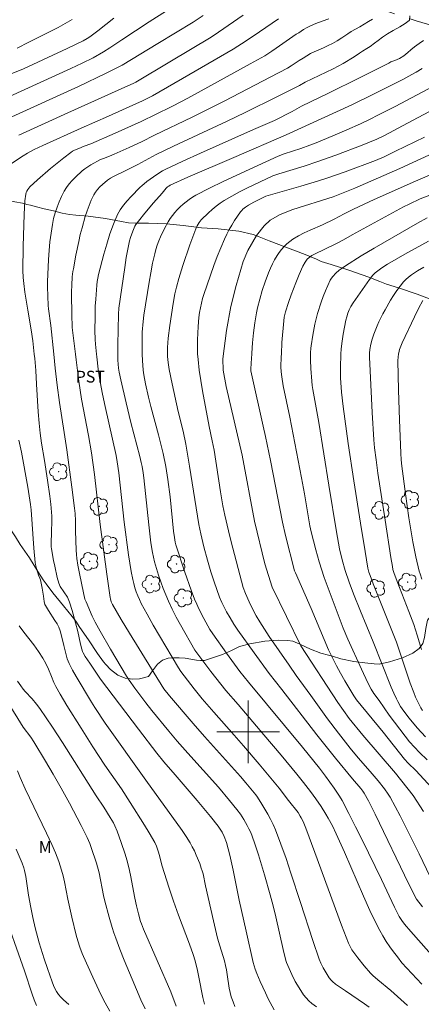
# Model space of a CAD drawing. Units: metres. Extents: x 284078 to 284594, y 1669354 to 1669922.
# Drawn here: x 284271 to 284322, y 1669465 to 1669591 of the extents above; entities that cross this region are included whole.
import ezdxf

# ---------------------------------------------------------------- set-up
doc = ezdxf.new("R2010")
doc.units = ezdxf.units.M
doc.header["$MEASUREMENT"] = 0
doc.linetypes.add('Intermitente', pattern=[48, 15, -2, 2, -2, 2, -2, 2, -2, 2, -2, 15])
for name, color, linetype, lineweight, true_color in [('Arvores_Isoladas', 7, 'Continuous', 18, 0x00ff33), ('Curvas_Intermediarias', 7, 'Continuous', 9, 0x783c14), ('Curvas_Mestras', 7, 'Continuous', 20, 0x783c14), ('Topon_Cultura', 7, 'Continuous', 9, 0x00ff33), ('Topon_Vegetacao', 7, 'Continuous', 9, 0x00ff33), ('Vegetacao', 7, 'Orla8', 9, 0x00ff33)]:
    doc.layers.add(name, color=color, linetype=linetype, lineweight=lineweight, true_color=true_color)
doc.layers.add('Malha_Coordenadas', color=7, linetype='Continuous', lineweight=15)
doc.layers.add('Rio_Intermitente', color=5, linetype='Intermitente', lineweight=9)
doc.styles.add('Arial', font='arial.ttf', dxfattribs={"height": 1.5})
doc.styles.get("Standard").update_dxf_attribs({"font": 'arial.ttf'})
doc.linetypes.add('Orla8', pattern='A,6,-0.5,["V",Standard,S=1,R=0,X=-0.5,Y=-1],-0.5,6,-0.5,["V",Standard,S=1,R=0,X=-0.5,Y=-1],-0.5', length=14)

# ---------------------------------------------------------------- blocks, each defined once
blk = doc.blocks.new('Arvore')
at = {"layer": 'Arvores_Isoladas'}
blk.add_lwpolyline([(-0.72, 0.49, 0.872324), (-0.72, -0.55, 0.862983), (0.28, -0.83, 0.900105), (0.89, 0.03, 0.863155), (0.26, 0.86, 0.882486)], format="xyb", close=True, dxfattribs=at)
blk.add_circle((0, 0), 0.0286, dxfattribs=at)

msp = doc.modelspace()

# ---------------------------------------------------------------- linework, layer by layer
at = {"layer": 'Curvas_Intermediarias', "flags": 128}
for points, elevation in [([(284291.78, 1669593.75), (284287.33, 1669590.87), (284283.84, 1669588.59), (284282.28, 1669587.55), (284281.49, 1669587.06), (284280.14, 1669586.3), (284278.75, 1669585.59), (284277.29, 1669584.9), (284269.46, 1669581.35)], 179), ([(284299.35, 1669591.73), (284296.22, 1669589.55), (284295.27, 1669588.91), (284289.96, 1669585.78), (284285.61, 1669583.18), (284285.27, 1669583.01), (284284.2, 1669582.52), (284276.9, 1669579.25), (284270.62, 1669576.39)], 181), ([(284262.39, 1669581.35), (284271.22, 1669584.88), (284276.84, 1669587.46), (284278.89, 1669588.44), (284279.4, 1669588.74), (284279.73, 1669588.96), (284280.76, 1669589.75), (284282.82, 1669591.38)], 178), ([(284269.07, 1669572.32), (284271.18, 1669573.74), (284271.73, 1669574.09), (284272.6, 1669574.56), (284273.71, 1669575.08), (284278.64, 1669577.29), (284282.13, 1669578.81), (284283.93, 1669579.62), (284286.48, 1669580.78), (284287.74, 1669581.42), (284292.4, 1669584.1), (284298.07, 1669587.39), (284298.68, 1669587.77), (284299.62, 1669588.37), (284301.47, 1669589.62), (284303.88, 1669591.27)], 182), ([(284270.42, 1669587.5), (284271.94, 1669588.3), (284275.66, 1669590.18), (284276.58, 1669590.66), (284277.49, 1669591.17)], 177), ([(284303.32, 1669464.42), (284302.57, 1669465.85), (284302.21, 1669466.58), (284301.54, 1669468.05), (284301.09, 1669469.07), (284300.89, 1669469.63), (284300.65, 1669470.5), (284299.73, 1669474.48), (284298.86, 1669478.47), (284298.08, 1669482.32), (284297.66, 1669484.23), (284297.46, 1669485.04), (284297.22, 1669485.85), (284296.93, 1669486.62), (284296.67, 1669487.16), (284296.52, 1669487.42), (284296.18, 1669487.92), (284295.17, 1669489.19), (284293.47, 1669491.21), (284290.65, 1669494.52), (284289.21, 1669496.17), (284288.31, 1669497.27), (284285.98, 1669500.33), (284281.11, 1669506.77), (284280.31, 1669507.9), (284279.72, 1669508.78), (284279.15, 1669509.67), (284278.87, 1669510.13), (284278.79, 1669510.3), (284278.7, 1669510.57), (284278.55, 1669511.22), (284278.18, 1669512.87), (284277.91, 1669513.97), (284277.46, 1669515.55), (284277.12, 1669516.59), (284276.87, 1669517.23), (284275.94, 1669518.63), (284275.83, 1669518.83), (284275.75, 1669519.04), (284275.56, 1669519.76), (284275.23, 1669521.22), (284275.08, 1669521.96), (284274.83, 1669523.44), (284274.8, 1669523.7), (284274.78, 1669524.22), (284274.81, 1669525.52), (284274.86, 1669527.08), (284274.86, 1669527.6), (284274.83, 1669528.12), (284274.73, 1669529.15), (284274.6, 1669530.18), (284274.3, 1669532.23), (284273.93, 1669534.73), (284273.56, 1669536.96), (284273.38, 1669538.24), (284273.23, 1669539.51), (284273.11, 1669540.96), (284272.92, 1669544.5), (284272.81, 1669546.26), (284272.67, 1669547.79), (284272.61, 1669548.36), (284272.42, 1669550.06), (284272.23, 1669551.46), (284271.79, 1669553.98), (284271.43, 1669556.29), (284271.27, 1669557.4), (284271.18, 1669558.18), (284271.16, 1669559.07), (284271.21, 1669562.18), (284271.32, 1669566.25), (284271.36, 1669567.12), (284271.43, 1669567.98), (284271.54, 1669568.82), (284271.59, 1669569.03), (284271.67, 1669569.23), (284271.78, 1669569.42), (284272.06, 1669569.77), (284273.02, 1669570.66), (284274.69, 1669572.11), (284276.42, 1669573.5), (284277.29, 1669574.16), (284277.53, 1669574.32), (284277.78, 1669574.46), (284278.31, 1669574.69), (284279.02, 1669574.97), (284279.86, 1669575.26), (284282.99, 1669576.64), (284286.31, 1669578.12), (284290.13, 1669580.01), (284291.53, 1669580.73), (284292.73, 1669581.37), (284300.27, 1669585.5), (284302.13, 1669586.56), (284303.01, 1669587.12), (284303.59, 1669587.5), (284306.13, 1669589.32), (284306.5, 1669589.5), (284307.09, 1669589.89), (284307.54, 1669590.15), (284307.99, 1669590.39), (284308.65, 1669590.69), (284309.49, 1669590.98), (284310.33, 1669591.26)], 183), ([(284315.92, 1669591.23), (284315.39, 1669590.93), (284314.84, 1669590.61), (284314.29, 1669590.27), (284313.74, 1669589.94), (284313.2, 1669589.64), (284312.74, 1669589.35), (284312, 1669588.84), (284311.39, 1669588.46), (284310.81, 1669588.13), (284310.25, 1669587.86), (284309.65, 1669587.58), (284309.03, 1669587.32), (284308.46, 1669587.05), (284308, 1669586.82), (284307.51, 1669586.55), (284307.05, 1669586.26), (284306.54, 1669585.94), (284306.51, 1669585.96), (284306.13, 1669585.68), (284305.5, 1669585.24), (284305.05, 1669584.98), (284302.8, 1669583.79), (284297.01, 1669580.78), (284295.24, 1669579.88), (284292.84, 1669578.7), (284288.01, 1669576.37), (284286.34, 1669575.53), (284284.75, 1669574.8), (284282.86, 1669573.96), (284282.23, 1669573.69), (284281.46, 1669573.41), (284281.09, 1669573.25), (284279.87, 1669572.59), (284279.47, 1669572.35), (284279.1, 1669572.09), (284278.74, 1669571.8), (284277.89, 1669571.02), (284277.48, 1669570.59), (284277.1, 1669570.15), (284276.75, 1669569.69), (284276.45, 1669569.2), (284276.11, 1669568.54), (284275.8, 1669567.86), (284275.53, 1669567.15), (284275.29, 1669566.43), (284275.1, 1669565.71), (284274.94, 1669564.97), (284274.76, 1669563.86), (284274.62, 1669562.74), (284274.53, 1669561.61), (284274.46, 1669560.48), (284274.33, 1669557.6), (284274.33, 1669556.99), (284274.35, 1669555.78), (284274.39, 1669554.56), (284274.42, 1669554.17), (284274.74, 1669552.02), (284275.12, 1669548.36), (284275.31, 1669546.58), (284275.56, 1669544.38), (284275.84, 1669542.18), (284276.45, 1669538.31), (284276.77, 1669536.12), (284277.43, 1669531.34), (284277.78, 1669528.62), (284277.84, 1669527.97), (284277.9, 1669527), (284277.91, 1669525.72), (284277.97, 1669523.27), (284278.01, 1669522.72), (284278.07, 1669522.18), (284278.2, 1669521.33), (284278.36, 1669520.49), (284278.71, 1669518.81), (284279.11, 1669517.01), (284279.24, 1669516.66), (284280.02, 1669514.83), (284280.4, 1669514.06), (284281.05, 1669512.89), (284282.37, 1669510.58), (284283.04, 1669509.43), (284284.43, 1669507.15), (284284.77, 1669506.62), (284285.51, 1669505.58), (284286.9, 1669503.72), (284287.67, 1669502.72), (284289.83, 1669500.11), (284290.93, 1669498.82), (284292.26, 1669497.29), (284296.19, 1669492.91), (284297.61, 1669491.24), (284298.57, 1669490.05), (284299, 1669489.46), (284299.43, 1669488.78), (284299.89, 1669488.01), (284300.1, 1669487.61), (284300.29, 1669487.21), (284300.46, 1669486.8), (284300.9, 1669485.54), (284301.32, 1669484.27), (284302.1, 1669481.71), (284302.83, 1669479.13), (284303.19, 1669477.74), (284303.54, 1669476.35), (284304.5, 1669472.14), (284304.84, 1669470.75), (284304.91, 1669470.5), (284305.58, 1669468.93), (284306, 1669468.06), (284306.51, 1669467.22), (284307.09, 1669466.36), (284307.41, 1669465.96), (284307.76, 1669465.58), (284308.14, 1669465.25), (284308.76, 1669464.8)], 184), ([(284322.45, 1669588.51), (284321.88, 1669588.1), (284321.31, 1669587.69), (284320.83, 1669587.31), (284320.42, 1669586.95), (284319.92, 1669586.55), (284319.39, 1669586.2), (284318.76, 1669585.94), (284318.26, 1669585.76), (284318.01, 1669585.58), (284314.25, 1669583.71), (284310.29, 1669581.74), (284306.82, 1669580.09), (284305.63, 1669579.41), (284303.37, 1669578.28), (284300.7, 1669577.09), (284293.89, 1669574.07), (284291.63, 1669573.05), (284289.39, 1669572), (284289.02, 1669571.81), (284288.3, 1669571.36), (284287.04, 1669570.46), (284286.37, 1669569.92), (284286.17, 1669569.73), (284284.98, 1669568.49), (284284.49, 1669567.96), (284284.04, 1669567.42), (284283.63, 1669566.84), (284283.29, 1669566.23), (284282.77, 1669565.01), (284282.31, 1669563.74), (284281.91, 1669562.45), (284281.54, 1669561.15), (284280.84, 1669558.53), (284280.74, 1669558.09), (284280.67, 1669557.65), (284280.62, 1669557.2), (284280.48, 1669555.4), (284280.43, 1669554.5), (284280.4, 1669553.15), (284280.39, 1669551.39), (284280.43, 1669550.21), (284280.47, 1669549.63), (284280.58, 1669548.37), (284280.61, 1669548.02), (284280.8, 1669546.42), (284281.06, 1669544.83), (284281.37, 1669543.25), (284281.7, 1669541.67), (284283.1, 1669535.37), (284283.25, 1669534.57), (284283.43, 1669533.18), (284284.14, 1669526.84), (284284.68, 1669522.65), (284284.84, 1669521.6), (284285.01, 1669520.55), (284285.22, 1669519.51), (284285.35, 1669518.99), (284285.5, 1669518.46), (284285.67, 1669517.94), (284285.86, 1669517.43), (284286.07, 1669516.93), (284286.31, 1669516.44), (284287.05, 1669515.05), (284287.83, 1669513.67), (284291.07, 1669508.21), (284291.39, 1669507.72), (284293.08, 1669505.53), (284294.13, 1669504.24), (284295.6, 1669502.54), (284298.22, 1669499.58), (284299.41, 1669498.21), (284301.4, 1669495.89), (284302.7, 1669494.32), (284303.95, 1669492.79), (284305.18, 1669491.24), (284306.38, 1669489.67), (284306.67, 1669489.23), (284306.8, 1669489), (284307.05, 1669488.53), (284307.4, 1669487.68), (284308.52, 1669484.58), (284311.96, 1669475.25), (284312.84, 1669472.94), (284313.04, 1669472.52), (284313.28, 1669472.11), (284314.04, 1669471.07), (284314.84, 1669470.06), (284315.68, 1669469.1), (284315.97, 1669468.8), (284316.6, 1669468.27), (284318.27, 1669466.91), (284320.41, 1669464.98)], 186), ([(284322.28, 1669584.9), (284321.52, 1669584.45), (284320.95, 1669584.13), (284319.78, 1669583.51), (284316.12, 1669581.67), (284313.27, 1669580.27), (284311.32, 1669579.36), (284304.86, 1669576.42), (284298.15, 1669573.53), (284292.28, 1669570.99), (284290.02, 1669569.98), (284289.84, 1669569.87), (284289.67, 1669569.75), (284289.52, 1669569.6), (284288.97, 1669568.98), (284287.87, 1669567.71), (284286.79, 1669566.42), (284285.94, 1669565.37), (284285.64, 1669564.95), (284285.5, 1669564.73), (284285.39, 1669564.51), (284285.23, 1669564.11), (284284.94, 1669563.28), (284284.81, 1669562.85), (284284.62, 1669562), (284284.39, 1669560.73), (284284.19, 1669559.46), (284283.45, 1669554.22), (284283.4, 1669553.47), (284283.32, 1669549.56), (284283.32, 1669548.37), (284283.32, 1669547.6), (284283.34, 1669547.09), (284283.4, 1669546.57), (284283.48, 1669546.06), (284283.69, 1669545.08), (284284.37, 1669542.13), (284284.99, 1669539.61), (284286.13, 1669535.25), (284286.32, 1669534.48), (284286.42, 1669533.96), (284286.55, 1669533.18), (284286.63, 1669532.53), (284287.27, 1669526.49), (284287.56, 1669524.2), (284287.75, 1669522.97), (284287.88, 1669522.36), (284288.03, 1669521.76), (284288.27, 1669520.91), (284288.53, 1669520.05), (284288.81, 1669519.21), (284289.11, 1669518.37), (284289.44, 1669517.54), (284289.79, 1669516.72), (284290.27, 1669515.7), (284290.8, 1669514.7), (284291.34, 1669513.71), (284293.19, 1669510.48), (284293.56, 1669509.95), (284295.23, 1669507.75), (284297.15, 1669505.28), (284298.7, 1669503.5), (284302.02, 1669499.61), (284304.22, 1669497.01), (284306.22, 1669494.61), (284307.1, 1669493.51), (284307.96, 1669492.38), (284308.66, 1669491.43), (284309.33, 1669490.45), (284309.96, 1669489.45), (284310.25, 1669488.97), (284310.78, 1669487.97), (284311.27, 1669486.96), (284312.34, 1669484.59), (284314.75, 1669478.99), (284315.59, 1669477.14), (284316.46, 1669475.31), (284316.84, 1669474.59), (284317.25, 1669473.88), (284317.68, 1669473.19), (284318.13, 1669472.5), (284318.61, 1669471.84), (284319.1, 1669471.19), (284319.68, 1669470.46), (284320.3, 1669469.76), (284322.22, 1669467.7)], 187), ([(284323.73, 1669582.65), (284318.82, 1669580.06), (284316.69, 1669578.97), (284315.54, 1669578.4), (284314.38, 1669577.85), (284312.62, 1669577.07), (284310.85, 1669576.3), (284308.69, 1669575.4), (284307.91, 1669575.11), (284306.73, 1669574.68), (284304.59, 1669573.99), (284303.85, 1669573.7), (284298.54, 1669571.27), (284296.78, 1669570.44), (284295.04, 1669569.58), (284293.32, 1669568.69), (284292.88, 1669568.44), (284292.46, 1669568.17), (284292.05, 1669567.86), (284291.66, 1669567.54), (284291.28, 1669567.2), (284290.93, 1669566.84), (284290.61, 1669566.49), (284290.3, 1669566.11), (284290.02, 1669565.71), (284289.75, 1669565.3), (284289.28, 1669564.45), (284288.79, 1669563.39), (284288.57, 1669562.85), (284288.37, 1669562.3), (284288.19, 1669561.74), (284288.04, 1669561.18), (284287.77, 1669559.98), (284287.53, 1669558.77), (284287.31, 1669557.55), (284286.63, 1669553.35), (284286.55, 1669552.55), (284286.44, 1669551.15), (284286.41, 1669550.01), (284286.42, 1669548.77), (284286.43, 1669548.37), (284286.46, 1669547.53), (284286.56, 1669546.3), (284286.64, 1669545.72), (284286.85, 1669544.57), (284287.24, 1669542.86), (284287.54, 1669541.65), (284288.51, 1669538.04), (284288.82, 1669536.84), (284289.11, 1669535.63), (284289.44, 1669533.99), (284289.71, 1669532.33), (284290.03, 1669530.07), (284290.44, 1669525.7), (284290.55, 1669524.87), (284290.64, 1669524.3), (284290.74, 1669523.93), (284291.88, 1669520.44), (284292.7, 1669518.13), (284293.14, 1669516.99), (284293.41, 1669516.36), (284293.7, 1669515.74), (284294.33, 1669514.52), (284295.09, 1669513.11), (284295.46, 1669512.54), (284297.22, 1669510.09), (284298.95, 1669507.75), (284300.04, 1669506.38), (284306.94, 1669498.04), (284309.13, 1669495.37), (284309.92, 1669494.35), (284311.03, 1669492.82), (284311.71, 1669491.76), (284312.02, 1669491.22), (284312.9, 1669489.55), (284313.76, 1669487.87), (284314.6, 1669486.18), (284317.08, 1669481.09), (284318.72, 1669477.57), (284319.06, 1669476.88), (284319.35, 1669476.36), (284319.67, 1669475.87), (284320.03, 1669475.4), (284320.83, 1669474.46), (284324.13, 1669470.73)], 188), ([(284322.33, 1669477.63), (284321.53, 1669478.58), (284320.59, 1669480.49), (284316.28, 1669489.45), (284315.4, 1669491.18), (284314.86, 1669492.16), (284314.69, 1669492.41), (284314.41, 1669492.76), (284313.34, 1669494), (284311.19, 1669496.63), (284308.79, 1669499.61), (284304.29, 1669505.42), (284302.71, 1669507.48), (284300.77, 1669510.11), (284298.69, 1669513.03), (284298.18, 1669513.81), (284297.69, 1669514.59), (284297.24, 1669515.36), (284296.95, 1669515.89), (284296.62, 1669516.56), (284296.32, 1669517.25), (284295.63, 1669519.19), (284295.21, 1669520.49), (284294.78, 1669521.98), (284294.34, 1669523.67), (284293.94, 1669525.36), (284293.67, 1669526.57), (284292.51, 1669534.03), (284292.03, 1669536.83), (284291.67, 1669538.51), (284291.06, 1669541.02), (284290.26, 1669544.57), (284289.89, 1669546.38), (284289.74, 1669547.29), (284289.67, 1669548.06), (284289.66, 1669548.37), (284289.66, 1669548.45), (284289.68, 1669549.22), (284289.77, 1669550.41), (284289.96, 1669552.01), (284290.38, 1669554.83), (284290.62, 1669556.09), (284290.82, 1669556.92), (284291.13, 1669558.05), (284291.64, 1669559.72), (284292.53, 1669562.34), (284293.03, 1669563.71), (284293.3, 1669564.38), (284293.49, 1669564.8), (284293.72, 1669565.21), (284293.85, 1669565.39), (284294, 1669565.56), (284294.92, 1669566.44), (284295.4, 1669566.87), (284295.89, 1669567.28), (284296.41, 1669567.66), (284296.93, 1669568.01), (284297.91, 1669568.58), (284298.91, 1669569.12), (284299.92, 1669569.63), (284303.15, 1669571.17), (284303.91, 1669571.42), (284307.16, 1669572.4), (284308.94, 1669573.01), (284311.22, 1669573.82), (284314.61, 1669575.09), (284315.54, 1669575.47), (284316.46, 1669575.87), (284317.45, 1669576.36), (284320.41, 1669577.92), (284325.93, 1669580.87)], 189), ([(284322.46, 1669489.81), (284321.13, 1669491.85), (284318.86, 1669494.74), (284314.66, 1669499.59), (284312.94, 1669501.71), (284311.5, 1669503.76), (284306.73, 1669511.02), (284303.07, 1669518.52), (284302.14, 1669521.5), (284300.82, 1669526.98), (284299.23, 1669535.41), (284297.18, 1669544.23), (284296.82, 1669546.29), (284296.74, 1669547.77), (284297.22, 1669551.38), (284297.78, 1669554.44), (284298.45, 1669557.16), (284299.36, 1669560.21), (284299.96, 1669561.62), (284301.05, 1669563.53), (284302.03, 1669564.8), (284302.82, 1669565.5), (284304.11, 1669566.22), (284305.71, 1669566.88), (284310.87, 1669568.5), (284313.64, 1669569.58), (284319.4, 1669572.11), (284328.05, 1669576.08)], 191), ([(284324.99, 1669572.04), (284321.42, 1669570.49), (284316.14, 1669568.14), (284313.47, 1669566.91), (284312.31, 1669566.32), (284311.03, 1669565.63), (284309.51, 1669564.92), (284307.95, 1669564.24), (284307.18, 1669563.88), (284306.43, 1669563.49), (284305.71, 1669563.06), (284305.32, 1669562.78), (284304.95, 1669562.46), (284304.6, 1669562.12), (284304.28, 1669561.75), (284303.98, 1669561.36), (284303.7, 1669560.97), (284303.39, 1669560.44), (284303.11, 1669559.9), (284302.85, 1669559.34), (284302.62, 1669558.77), (284302.18, 1669557.61), (284301.8, 1669556.52), (284301.48, 1669555.4), (284301.21, 1669554.27), (284301.08, 1669553.64), (284300.87, 1669552.36), (284300.7, 1669551.08), (284300.56, 1669549.79), (284300.46, 1669548.5), (284300.45, 1669548.38), (284300.38, 1669547.21), (284300.34, 1669546.44), (284300.35, 1669546.21), (284300.41, 1669545.85), (284301.93, 1669539.15), (284302.23, 1669537.81), (284302.84, 1669534.76), (284304.39, 1669526.83), (284304.78, 1669525.14), (284305.95, 1669520.61), (284306.04, 1669520.36), (284308.08, 1669515.8), (284310.27, 1669510.5), (284311.3, 1669508.44), (284311.81, 1669507.5), (284312.37, 1669506.52), (284313.54, 1669504.61), (284313.89, 1669504.11), (284317.3, 1669499.97), (284320.03, 1669496.53), (284320.5, 1669495.99), (284321.46, 1669495.04), (284324.04, 1669492.28)], 192), ([(284323.45, 1669568.81), (284322.04, 1669568.22), (284320.6, 1669567.55), (284319.89, 1669567.2), (284316.6, 1669565.41), (284313.32, 1669563.61), (284312.22, 1669562.97), (284311.3, 1669562.51), (284308.41, 1669561.12), (284308.16, 1669560.98), (284307.79, 1669560.74), (284307.56, 1669560.52), (284307.45, 1669560.4), (284307.28, 1669560.13), (284307.02, 1669559.61), (284306.55, 1669558.55), (284306.1, 1669557.48), (284305.51, 1669555.96), (284305.16, 1669554.97), (284304.77, 1669553.76), (284304.62, 1669553.07), (284304.56, 1669552.6), (284304.33, 1669549.85), (284304.25, 1669548.39), (284304.23, 1669548.01), (284304.2, 1669546.75), (284304.23, 1669546.09), (284304.3, 1669545.43), (284304.49, 1669544.29), (284305.32, 1669540.28), (284306.82, 1669532.53), (284307.21, 1669530.46), (284307.89, 1669526.36), (284308.05, 1669525.62), (284308.65, 1669523.29), (284309.09, 1669521.75), (284309.75, 1669519.77), (284310.62, 1669517.36), (284312.18, 1669513.28), (284312.78, 1669511.88), (284314.49, 1669508.01), (284315.31, 1669506.27), (284315.76, 1669505.45), (284316.1, 1669504.93), (284316.75, 1669504), (284318.06, 1669502.16), (284319.4, 1669500.34), (284320.09, 1669499.44), (284320.67, 1669498.72), (284321.29, 1669498.03), (284321.94, 1669497.37), (284322.93, 1669496.41)], 193), ([(284322.93, 1669565.82), (284321.66, 1669565.13), (284316.15, 1669561.94), (284314.48, 1669560.94), (284312.44, 1669559.65), (284311.9, 1669559.29), (284311.65, 1669559.09), (284311.22, 1669558.71), (284310.82, 1669558.29), (284310.65, 1669558.06), (284310.51, 1669557.82), (284310.19, 1669557.13), (284309.88, 1669556.44), (284309.6, 1669555.72), (284309.34, 1669555), (284308.88, 1669553.55), (284308.7, 1669552.87), (284308.55, 1669552.18), (284308.29, 1669550.8), (284308.07, 1669549.41), (284308.03, 1669549.11), (284307.98, 1669548.51), (284307.98, 1669548.39), (284307.97, 1669547.6), (284308.02, 1669546.52), (284308.13, 1669544.9), (284308.18, 1669544.36), (284308.26, 1669543.83), (284309.03, 1669539.61), (284310.31, 1669531.6), (284311.29, 1669525.61), (284311.69, 1669523.43), (284312.02, 1669522.02), (284312.42, 1669520.64), (284312.93, 1669519.16), (284313.48, 1669517.69), (284314.36, 1669515.44), (284315.99, 1669511.54), (284318.32, 1669505.74), (284318.64, 1669504.98), (284318.99, 1669504.23), (284319.15, 1669503.9), (284319.51, 1669503.26), (284319.92, 1669502.65), (284320.63, 1669501.74), (284321.65, 1669500.54), (284322.7, 1669499.37)], 194), ([(284322.19, 1669510.53), (284321.64, 1669512.38), (284321.2, 1669513.73), (284320.56, 1669515.42), (284319.07, 1669519.27), (284318.65, 1669520.42), (284318.54, 1669520.8), (284318.46, 1669521.19), (284318.26, 1669522.33), (284317.55, 1669527.11), (284316.62, 1669533.11), (284316.37, 1669534.82), (284316.18, 1669536.35), (284316.09, 1669537.37), (284315.88, 1669540.9), (284315.62, 1669546.2), (284315.54, 1669547.96), (284315.53, 1669548.4), (284315.53, 1669548.46), (284315.58, 1669548.96), (284315.7, 1669549.62), (284315.86, 1669550.27), (284316.07, 1669550.9), (284316.5, 1669551.97), (284316.73, 1669552.5), (284317.24, 1669553.53), (284317.52, 1669554.03), (284318.24, 1669555.27), (284318.62, 1669555.88), (284319.02, 1669556.48), (284319.44, 1669557.05), (284319.89, 1669557.6), (284320.2, 1669557.92), (284320.54, 1669558.22), (284320.91, 1669558.5), (284321.68, 1669559.01), (284322.48, 1669559.5)], 196), ([(284322.35, 1669555.2), (284321.82, 1669554.18), (284321.31, 1669553.14), (284319.72, 1669549.79), (284319.55, 1669549.37), (284319.39, 1669548.94), (284319.28, 1669548.53), (284319.26, 1669548.4), (284319.19, 1669547.95), (284319.18, 1669547.56), (284319.26, 1669543.75), (284319.38, 1669539.93), (284319.54, 1669535.69), (284319.6, 1669534.84), (284319.68, 1669534), (284320.15, 1669530.49), (284320.59, 1669527.4), (284321.08, 1669524.31), (284321.19, 1669523.68), (284321.45, 1669522.43), (284321.91, 1669520.57), (284322.01, 1669520.24), (284322.23, 1669519.57)], 197), ([(284298.31, 1669464.86), (284298.06, 1669465.46), (284297.84, 1669466.07), (284297.68, 1669466.63), (284297.57, 1669467.2), (284297.32, 1669468.96), (284297.22, 1669469.55), (284297.1, 1669470.12), (284296.95, 1669470.68), (284296.36, 1669472.62), (284296.08, 1669473.59), (284295.55, 1669475.82), (284294.55, 1669480.29), (284294.22, 1669481.83), (284294.12, 1669482.21), (284294, 1669482.58), (284293.8, 1669483.14), (284293.35, 1669484.24), (284293.11, 1669484.78), (284292.85, 1669485.31), (284292.56, 1669485.82), (284292.06, 1669486.62), (284291.54, 1669487.4), (284286.91, 1669493.82), (284281.71, 1669501.13), (284280.38, 1669503.14), (284279.96, 1669503.8), (284277.98, 1669507.09), (284277.51, 1669507.92), (284277.07, 1669508.76), (284276.94, 1669509.05), (284276.84, 1669509.35), (284276.41, 1669511.04), (284276.06, 1669512.47), (284275.92, 1669512.94), (284275.75, 1669513.39), (284275.53, 1669513.83), (284275.27, 1669514.27), (284274.43, 1669515.54), (284274.04, 1669516.16), (284273.97, 1669516.29), (284273.88, 1669516.69), (284273.79, 1669517.37), (284273.61, 1669518.42), (284273.4, 1669519.46), (284273.33, 1669519.7), (284273.18, 1669520.06), (284272.9, 1669520.93), (284272.76, 1669521.44), (284272.72, 1669521.7), (284272.55, 1669523.5), (284272.23, 1669528.44), (284272.15, 1669529.09), (284271.79, 1669531.33), (284270.99, 1669535.8), (284270.63, 1669537.35)], 182), ([(284270.7, 1669513.58), (284271.3, 1669512.75), (284272.55, 1669511.13), (284273.15, 1669510.29), (284273.72, 1669509.42), (284274.11, 1669508.74), (284274.46, 1669508.04), (284274.82, 1669507.08), (284275.14, 1669506.31), (284275.37, 1669505.81), (284275.92, 1669504.84), (284276.77, 1669503.4), (284278.6, 1669500.47), (284280.12, 1669498.1), (284281.66, 1669495.76), (284283.77, 1669492.7), (284284.9, 1669490.96), (284286.74, 1669488.06), (284287.33, 1669487.08), (284288.04, 1669485.86), (284288.25, 1669485.37), (284288.52, 1669484.62), (284288.61, 1669484.32), (284289, 1669482.8), (284289.84, 1669480.12), (284290.43, 1669478.35), (284291.07, 1669476.54), (284292.49, 1669472.85), (284292.96, 1669471.52), (284293.2, 1669470.71), (284293.51, 1669469.48), (284293.7, 1669468.61), (284294.2, 1669465.99), (284294.39, 1669465.13)], 181), ([(284269.28, 1669503.74), (284271.21, 1669500.62), (284272.17, 1669499.31), (284272.55, 1669498.74), (284274.07, 1669496.27), (284275.05, 1669494.6), (284276.07, 1669492.81), (284277.11, 1669490.9), (284278.63, 1669488), (284279.02, 1669487.25), (284279.38, 1669486.48), (284279.71, 1669485.7), (284280.09, 1669484.71), (284280.43, 1669483.7), (284280.59, 1669483.19), (284280.91, 1669481.96), (284281.5, 1669479.05), (284281.66, 1669478.33), (284282.19, 1669476.3), (284282.59, 1669474.96), (284282.8, 1669474.3), (284283.04, 1669473.59), (284283.57, 1669472.19), (284284.12, 1669470.8), (284285.13, 1669468.34), (284286.28, 1669465.7), (284286.81, 1669464.56)], 179), ([(284282.31, 1669464.26), (284281.71, 1669465.32), (284281.15, 1669466.4), (284280.62, 1669467.51), (284280.11, 1669468.62), (284278.92, 1669471.25), (284278.76, 1669471.64), (284278.47, 1669472.44), (284278.21, 1669473.25), (284278, 1669474), (284277.43, 1669476.3), (284276.91, 1669478.58), (284276.47, 1669480.82), (284276.31, 1669481.56), (284276.12, 1669482.29), (284275.94, 1669482.85), (284275.75, 1669483.41), (284275.32, 1669484.52), (284274.85, 1669485.6), (284274.19, 1669487.04), (284271.47, 1669492.72), (284270.81, 1669494.15), (284270.46, 1669495.02)], 178), ([(284277.03, 1669465.11), (284276.68, 1669465.41), (284276.34, 1669465.72), (284276.03, 1669466.05), (284275.74, 1669466.4), (284275.48, 1669466.76), (284275.25, 1669467.15), (284275.06, 1669467.56), (284274.89, 1669467.99), (284274.29, 1669469.71), (284273.89, 1669470.94), (284273.25, 1669473.02), (284272.75, 1669474.94), (284272.44, 1669476.23), (284272.17, 1669477.53), (284271.89, 1669479.11), (284271.52, 1669481.49), (284271.37, 1669482.27), (284271.29, 1669482.59), (284271.06, 1669483.2), (284270.31, 1669484.98)], 177), ([(284272.9, 1669464.99), (284272.62, 1669465.71), (284272.35, 1669466.45), (284271.36, 1669469.43), (284268.52, 1669477.52)], 176)]:
    msp.add_lwpolyline(points, dxfattribs=dict(at, elevation=elevation))
at = {"layer": 'Curvas_Mestras', "flags": 128}
for points, elevation in [([(284268.8, 1669578.32), (284278.26, 1669582.6), (284281.84, 1669584.31), (284283.35, 1669585.07), (284283.85, 1669585.33), (284288.44, 1669588.1), (284292.94, 1669590.86), (284294.22, 1669591.7)], 180), ([(284315.47, 1669464.77), (284314.88, 1669465.2), (284312.45, 1669466.84), (284311.2, 1669467.72), (284310.79, 1669468.05), (284310.61, 1669468.24), (284310.39, 1669468.53), (284309.98, 1669469.14), (284309.62, 1669469.78), (284309.32, 1669470.38), (284309.1, 1669470.93), (284308.29, 1669473.28), (284306.68, 1669478.15), (284305.47, 1669481.91), (284304.85, 1669483.78), (284304.2, 1669485.64), (284303.51, 1669487.48), (284303.21, 1669488.16), (284302.88, 1669488.82), (284302.52, 1669489.47), (284301.75, 1669490.75), (284301.18, 1669491.66), (284300.99, 1669491.93), (284300.57, 1669492.45), (284299.7, 1669493.49), (284299.02, 1669494.28), (284294.42, 1669499.4), (284292.94, 1669501.08), (284289.91, 1669504.63), (284289.21, 1669505.53), (284284.82, 1669512.64), (284283.76, 1669514.39), (284282.63, 1669516.32), (284282.48, 1669516.66), (284282.37, 1669517.02), (284282.34, 1669517.2), (284281.9, 1669520.2), (284281.07, 1669526.55), (284280.32, 1669532.93), (284279.95, 1669535.72), (284279.56, 1669537.96), (284278.67, 1669542.61), (284278.32, 1669544.91), (284277.96, 1669547.64), (284277.88, 1669548.36), (284277.48, 1669551.75), (284277.45, 1669552.11), (284277.42, 1669553.13), (284277.39, 1669556.31), (284277.41, 1669557.17), (284277.48, 1669558.23), (284277.56, 1669558.93), (284277.62, 1669559.28), (284277.95, 1669561.04), (284278.31, 1669562.79), (284278.51, 1669563.66), (284278.74, 1669564.52), (284279.15, 1669565.96), (284279.38, 1669566.68), (284279.63, 1669567.39), (284279.92, 1669568.08), (284280.24, 1669568.74), (284280.46, 1669569.1), (284280.73, 1669569.44), (284281.02, 1669569.76), (284281.34, 1669570.06), (284282.01, 1669570.61), (284282.37, 1669570.86), (284282.75, 1669571.09), (284284.41, 1669571.92), (284285.1, 1669572.23), (284285.89, 1669572.62), (284288.24, 1669573.9), (284290.43, 1669574.96), (284297.33, 1669578.19), (284299.61, 1669579.27), (284303.76, 1669581.34), (284306.56, 1669582.76), (284307.31, 1669583.16), (284310.89, 1669584.87), (284311.53, 1669585.2), (284312.15, 1669585.55), (284313.58, 1669586.43), (284314.26, 1669586.87), (284314.64, 1669587.15), (284315.2, 1669587.49), (284315.63, 1669587.75), (284316.19, 1669588.16), (284316.66, 1669588.51), (284317.2, 1669588.92), (284317.84, 1669589.35), (284318.57, 1669589.79), (284319.42, 1669590.27), (284320.11, 1669590.68), (284320.63, 1669591.05), (284320.67, 1669591.12), (284320.7, 1669591.66)], 185), ([(284323.28, 1669481.45), (284321.88, 1669484.39), (284319.44, 1669489.26), (284318.81, 1669490.46), (284318.16, 1669491.65), (284317.93, 1669492.02), (284317.44, 1669492.73), (284316.63, 1669493.75), (284315.63, 1669494.94), (284314.08, 1669496.69), (284313.07, 1669497.91), (284311.58, 1669499.82), (284310.16, 1669501.69), (284308.03, 1669504.67), (284306.15, 1669507.23), (284305.23, 1669508.53), (284303.95, 1669510.37), (284302.7, 1669512.22), (284301.48, 1669514.09), (284301.04, 1669514.84), (284300.63, 1669515.6), (284300.12, 1669516.63), (284299.65, 1669517.72), (284299.36, 1669518.5), (284297.83, 1669524.34), (284297.48, 1669525.74), (284297.01, 1669527.74), (284296.77, 1669528.93), (284296.46, 1669530.74), (284295.63, 1669536.05), (284295.39, 1669537.27), (284295, 1669539.09), (284294.15, 1669543.67), (284293.93, 1669544.99), (284293.73, 1669546.32), (284293.58, 1669547.65), (284293.53, 1669548.38), (284293.53, 1669548.49), (284293.51, 1669549.34), (284293.52, 1669550.19), (284293.61, 1669551.89), (284293.69, 1669553.05), (284293.79, 1669553.68), (284294.04, 1669554.9), (284294.17, 1669555.46), (284294.33, 1669556.01), (284295.62, 1669559.71), (284296.04, 1669560.85), (284296.48, 1669561.98), (284296.96, 1669563.09), (284297.25, 1669563.7), (284297.57, 1669564.29), (284297.91, 1669564.88), (284298.27, 1669565.46), (284299.03, 1669566.57), (284299.17, 1669566.74), (284299.32, 1669566.9), (284299.66, 1669567.18), (284300.03, 1669567.43), (284300.72, 1669567.82), (284302.26, 1669568.56), (284306.76, 1669569.84), (284308.89, 1669570.49), (284310.07, 1669570.89), (284312.43, 1669571.71), (284316.31, 1669573.16), (284317.41, 1669573.63), (284318.88, 1669574.32), (284322.57, 1669576.14)], 190), ([(284323.1, 1669562.83), (284320.07, 1669561.16), (284317.84, 1669559.86), (284317.11, 1669559.39), (284316.59, 1669559.03), (284316.27, 1669558.76), (284315.97, 1669558.46), (284315.53, 1669557.91), (284315.23, 1669557.5), (284313.44, 1669554.92), (284313.15, 1669554.44), (284312.95, 1669554.02), (284312.77, 1669553.59), (284312.63, 1669553.15), (284312.52, 1669552.71), (284312.33, 1669551.81), (284312.17, 1669550.91), (284311.99, 1669549.73), (284311.91, 1669548.99), (284311.87, 1669548.39), (284311.85, 1669548.24), (284311.81, 1669546.78), (284311.84, 1669545.32), (284311.97, 1669543.49), (284312.16, 1669541.66), (284312.81, 1669536.91), (284313.51, 1669532.15), (284314.36, 1669526.71), (284314.96, 1669523.09), (284315.33, 1669520.94), (284315.46, 1669520.45), (284315.6, 1669520.02), (284315.99, 1669518.96), (284318.98, 1669511.5), (284320.75, 1669506.23), (284321.19, 1669505.04), (284321.43, 1669504.45), (284321.75, 1669503.75), (284322.12, 1669503.07), (284322.33, 1669502.73)], 195), ([(284290.8, 1669464.91), (284290.09, 1669466.72), (284286.6, 1669474.77), (284286.34, 1669475.42), (284286.22, 1669475.75), (284285.94, 1669476.73), (284285.71, 1669477.73), (284285.5, 1669478.71), (284284.93, 1669481.66), (284284.71, 1669482.64), (284284.47, 1669483.61), (284284.26, 1669484.35), (284283.76, 1669485.83), (284283.21, 1669487.28), (284282.91, 1669487.99), (284282.74, 1669488.35), (284282.35, 1669489.06), (284281.53, 1669490.37), (284280.56, 1669491.81), (284276.23, 1669498.65), (284274.96, 1669500.62), (284274.16, 1669501.81), (284273.33, 1669502.99), (284272.91, 1669503.56), (284272.35, 1669504.22), (284271.47, 1669505.16), (284271.19, 1669505.49), (284270.88, 1669505.88), (284270.46, 1669506.48)], 180)]:
    msp.add_lwpolyline(points, dxfattribs=dict(at, elevation=elevation))
at = {"layer": 'Malha_Coordenadas', "flags": 128}
for points in [[(284300, 1669504), (284300, 1669496)], [(284304, 1669500), (284296, 1669500)]]:
    msp.add_lwpolyline(points, dxfattribs=at)
at = {"layer": 'Rio_Intermitente', "flags": 128}
msp.add_lwpolyline([(284367.31, 1669582.74), (284366.75, 1669582.67), (284366.22, 1669582.64), (284365.73, 1669582.62), (284365.21, 1669582.61), (284364.71, 1669582.58), (284364.23, 1669582.6), (284363.5, 1669582.61), (284362.93, 1669582.64), (284362.33, 1669582.67), (284361.74, 1669582.69), (284361.16, 1669582.72), (284360.43, 1669582.66), (284359.93, 1669582.6), (284359.39, 1669582.55), (284358.47, 1669582.48), (284357.8, 1669582.47), (284357.13, 1669582.47), (284356.35, 1669582.51), (284355.51, 1669582.55), (284354.73, 1669582.63), (284354.04, 1669582.7), (284353.37, 1669582.76), (284352.6, 1669582.83), (284351.87, 1669582.92), (284351.35, 1669582.96), (284350.83, 1669582.98), (284350.24, 1669583.03), (284349.62, 1669583.06), (284349.06, 1669583.1), (284348.57, 1669583.15), (284347.79, 1669583.24), (284347.09, 1669583.32), (284346.34, 1669583.43), (284345.64, 1669583.57), (284344.93, 1669583.69), (284344.18, 1669583.82), (284343.4, 1669583.95), (284342.61, 1669584.11), (284341.82, 1669584.26), (284341.14, 1669584.41), (284340.48, 1669584.58), (284339.6, 1669584.81), (284338.73, 1669585.03), (284337.96, 1669585.26), (284337.25, 1669585.51), (284336.61, 1669585.79), (284335.98, 1669586.01), (284335.35, 1669586.23), (284334.65, 1669586.48), (284333.97, 1669586.75), (284333.36, 1669587.01), (284332.81, 1669587.25), (284332.24, 1669587.47), (284331.72, 1669587.68), (284331.21, 1669587.89), (284330.75, 1669588.05), (284330.21, 1669588.24), (284329.67, 1669588.43), (284329.18, 1669588.6), (284328.35, 1669588.91), (284327.63, 1669589.14), (284326.85, 1669589.36), (284325.97, 1669589.63), (284325.51, 1669589.77), (284324.65, 1669590.02), (284324.06, 1669590.2), (284323.57, 1669590.38), (284322.96, 1669590.58), (284322.24, 1669590.79), (284321.52, 1669591.02), (284320.87, 1669591.24), (284320.27, 1669591.43), (284319.74, 1669591.6), (284319.24, 1669591.77), (284318.76, 1669591.92), (284318.26, 1669592.09), (284317.73, 1669592.27), (284317.22, 1669592.44), (284316.74, 1669592.62), (284316.31, 1669592.79), (284315.71, 1669593.05), (284315.27, 1669593.24), (284314.86, 1669593.43), (284314.42, 1669593.65), (284313.98, 1669593.9), (284313.16, 1669594.34), (284312.39, 1669594.78), (284311.67, 1669595.21), (284311.01, 1669595.57), (284310.34, 1669595.91), (284309.67, 1669596.24), (284309.01, 1669596.56), (284308.37, 1669596.84), (284307.76, 1669597.09), (284307.16, 1669597.33), (284306.58, 1669597.54), (284306.03, 1669597.78), (284305.46, 1669598.05), (284304.87, 1669598.36), (284304.33, 1669598.66), (284303.68, 1669599.06), (284303.23, 1669599.32), (284302.73, 1669599.63), (284302.2, 1669599.92), (284301.7, 1669600.16), (284301.23, 1669600.39), (284300.79, 1669600.61), (284299.98, 1669601.02), (284299.24, 1669601.36), (284298.54, 1669601.69), (284297.83, 1669602.01), (284297.07, 1669602.34), (284296.31, 1669602.64), (284295.56, 1669602.97), (284294.82, 1669603.27), (284294.17, 1669603.6), (284293.57, 1669603.93), (284292.93, 1669604.3), (284292.03, 1669604.77), (284291.53, 1669605), (284291.06, 1669605.21), (284290.58, 1669605.42), (284289.74, 1669605.83), (284288.97, 1669606.19), (284288.22, 1669606.54), (284287.49, 1669606.86), (284286.75, 1669607.18), (284285.95, 1669607.55), (284285.17, 1669607.89), (284284.52, 1669608.14), (284283.92, 1669608.39), (284283.27, 1669608.69), (284282.52, 1669609.03), (284281.78, 1669609.36), (284281.11, 1669609.63), (284280.52, 1669609.89), (284280.01, 1669610.12), (284279.14, 1669610.49), (284278.52, 1669610.71), (284277.87, 1669610.92), (284277.28, 1669611.11), (284276.77, 1669611.29), (284275.87, 1669611.58), (284275.03, 1669611.83), (284274.18, 1669612.06), (284273.3, 1669612.3), (284272.51, 1669612.51), (284271.77, 1669612.71), (284271, 1669612.9), (284270.09, 1669613.1), (284269.59, 1669613.23), (284269.1, 1669613.34), (284268.28, 1669613.48), (284267.68, 1669613.55), (284266.74, 1669613.57), (284266.17, 1669613.59), (284265.65, 1669613.6), (284265.14, 1669613.61), (284264.27, 1669613.64), (284263.51, 1669613.65), (284262.72, 1669613.64), (284261.82, 1669613.62), (284261.31, 1669613.58), (284260.79, 1669613.53), (284260.27, 1669613.45), (284259.76, 1669613.37), (284259.25, 1669613.27), (284258.75, 1669613.17), (284258.26, 1669613.07), (284257.78, 1669612.96), (284256.87, 1669612.76), (284256.07, 1669612.56), (284255.26, 1669612.33), (284254.38, 1669612.07), (284253.9, 1669611.91), (284253.41, 1669611.73), (284252.93, 1669611.57), (284252.33, 1669611.39), (284251.41, 1669610.94), (284250.81, 1669610.64), (284250.21, 1669610.38), (284249.66, 1669610.12), (284249.13, 1669609.89), (284248.62, 1669609.69), (284248.11, 1669609.52), (284247.58, 1669609.36), (284247.05, 1669609.18), (284246.53, 1669609.01), (284245.99, 1669608.85), (284245.44, 1669608.7), (284244.87, 1669608.58), (284244.27, 1669608.48), (284243.66, 1669608.4), (284243.04, 1669608.31), (284242.42, 1669608.25), (284241.83, 1669608.18), (284241.25, 1669608.13), (284240.68, 1669608.09), (284240.09, 1669608.03), (284239.5, 1669607.99), (284238.9, 1669607.97), (284238.32, 1669607.95), (284237.75, 1669607.94), (284237.21, 1669607.95), (284236.69, 1669607.95), (284236.14, 1669607.96), (284235.6, 1669607.99), (284235.1, 1669608.03), (284234.47, 1669608.09), (284233.7, 1669608.07), (284233.1, 1669608.1), (284232.42, 1669608.13), (284231.72, 1669608.17), (284231.03, 1669608.23), (284230.41, 1669608.3), (284229.83, 1669608.39), (284229.26, 1669608.47), (284228.66, 1669608.54), (284228.07, 1669608.61), (284227.46, 1669608.67), (284226.87, 1669608.75), (284226.25, 1669608.83), (284225.65, 1669608.9), (284225.07, 1669608.97), (284224.51, 1669609.04), (284223.98, 1669609.11), (284223.49, 1669609.18), (284222.99, 1669609.23), (284222.48, 1669609.29), (284221.95, 1669609.35), (284221.41, 1669609.43), (284220.84, 1669609.48), (284220.25, 1669609.54), (284219.64, 1669609.6), (284219.03, 1669609.66), (284218.45, 1669609.75), (284217.87, 1669609.83), (284217.29, 1669609.89), (284216.71, 1669609.95), (284216.12, 1669610.01), (284215.53, 1669610.06), (284214.97, 1669610.11), (284214.43, 1669610.13), (284213.92, 1669610.17), (284213.42, 1669610.22), (284212.5, 1669610.33), (284211.65, 1669610.42), (284210.89, 1669610.53), (284210.21, 1669610.58), (284209.4, 1669610.66), (284208.51, 1669610.73), (284207.64, 1669610.81), (284206.82, 1669610.88), (284206.11, 1669610.95), (284205.51, 1669611.03), (284204.96, 1669611.1), (284204.45, 1669611.16), (284203.93, 1669611.2), (284203.38, 1669611.25), (284202.81, 1669611.3), (284202.22, 1669611.35), (284201.64, 1669611.41), (284201.07, 1669611.46), (284200.55, 1669611.53), (284199.62, 1669611.64), (284198.76, 1669611.73), (284197.87, 1669611.78), (284196.92, 1669611.8), (284195.95, 1669611.8), (284194.95, 1669611.72), (284194.44, 1669611.67), (284193.91, 1669611.58), (284193.38, 1669611.45), (284192.86, 1669611.32), (284191.96, 1669610.99), (284191.21, 1669610.65), (284190.48, 1669610.27), (284189.76, 1669609.85), (284189.01, 1669609.46), (284188.21, 1669609.06), (284187.42, 1669608.69), (284186.67, 1669608.33), (284185.92, 1669608), (284185.12, 1669607.62), (284184.23, 1669607.26), (284183.39, 1669606.97), (284182.64, 1669606.76), (284181.9, 1669606.57), (284181.1, 1669606.38), (284180.29, 1669606.25), (284179.51, 1669606.13), (284178.78, 1669606.01), (284178.04, 1669605.9), (284177.17, 1669605.79), (284176.27, 1669605.72), (284175.42, 1669605.67), (284174.72, 1669605.63), (284174.01, 1669605.64), (284173.11, 1669605.7), (284172.59, 1669605.73), (284172.06, 1669605.8), (284171.54, 1669605.86), (284170.69, 1669605.99), (284170.04, 1669606.1), (284169.03, 1669606.25), (284168.43, 1669606.36), (284167.89, 1669606.46), (284167.35, 1669606.55), (284166.84, 1669606.62), (284165.88, 1669606.81), (284164.97, 1669607.01), (284164.07, 1669607.2), (284163.24, 1669607.39), (284162.51, 1669607.6), (284161.88, 1669607.8), (284161.35, 1669607.97), (284160.74, 1669608.19), (284160, 1669608.42), (284159.17, 1669608.67), (284158.37, 1669608.92), (284157.69, 1669609.12), (284157.14, 1669609.28), (284156.27, 1669609.46), (284155.72, 1669609.59), (284155.18, 1669609.69), (284154.68, 1669609.79), (284153.75, 1669609.97), (284152.87, 1669610.15), (284151.96, 1669610.27), (284151.07, 1669610.34), (284150.21, 1669610.37), (284149.42, 1669610.37), (284148.65, 1669610.31), (284147.84, 1669610.2), (284146.95, 1669610.02), (284146.03, 1669609.8), (284145.53, 1669609.65), (284145.03, 1669609.5), (284144.51, 1669609.34), (284143.98, 1669609.17), (284143.45, 1669608.99), (284142.94, 1669608.8), (284142.45, 1669608.63), (284141.93, 1669608.44), (284141.39, 1669608.25), (284140.85, 1669608.07), (284140.31, 1669607.91), (284139.74, 1669607.75), (284139.16, 1669607.57), (284138.57, 1669607.41), (284137.96, 1669607.24), (284137.43, 1669607.08), (284136.75, 1669606.88), (284136.03, 1669606.62), (284135.17, 1669606.32), (284134.32, 1669606.01), (284133.55, 1669605.77), (284132.85, 1669605.57), (284132.17, 1669605.36), (284131.53, 1669605.18), (284130.93, 1669605), (284130.3, 1669604.84), (284129.76, 1669604.83)], dxfattribs=at)
at = {"layer": 'Vegetacao', "flags": 128}
for points in [[(284369.35, 1669535.41), (284368.79, 1669536.31), (284368.37, 1669536.79), (284368, 1669537.43), (284368.03, 1669537.92), (284368.1, 1669538.96), (284367.61, 1669539.73), (284367.12, 1669540.23), (284366.15, 1669540.59), (284365.07, 1669540.88), (284364.02, 1669541.09), (284363.12, 1669541.19), (284362.05, 1669541.4), (284360.16, 1669541.57), (284358.27, 1669541.5), (284356.9, 1669541.33), (284356.18, 1669541.22), (284354.7, 1669541.39), (284352.45, 1669541.74), (284350.57, 1669542.11), (284349.33, 1669542.42), (284348.73, 1669542.6), (284346.69, 1669542.69), (284344.42, 1669543.01), (284342.9, 1669543.5), (284342.04, 1669544), (284341.48, 1669544.48), (284341.08, 1669545.2), (284340.44, 1669546.84), (284339.8, 1669548.55), (284339.32, 1669549.74), (284338.84, 1669550.96), (284338.32, 1669551.97), (284337.8, 1669553.06), (284337.22, 1669553.94), (284336.51, 1669554.5), (284335.68, 1669554.77), (284334.91, 1669554.86), (284334.33, 1669554.77), (284333.78, 1669554.51), (284333.28, 1669554.09), (284332.78, 1669553.51), (284332.4, 1669552.94), (284331.7, 1669552.34), (284329.93, 1669552.91), (284327.64, 1669553.67), (284326.05, 1669554.26), (284325.1, 1669554.67), (284324.09, 1669555.1), (284321.63, 1669556.05), (284319.25, 1669556.84), (284317.69, 1669557.31), (284316.84, 1669557.64), (284315.43, 1669558.19), (284312.88, 1669559.12), (284310.64, 1669559.81), (284309.36, 1669560.23), (284308.75, 1669560.5), (284307.31, 1669561.09), (284304.82, 1669562.06), (284302.68, 1669562.88), (284301.4, 1669563.38), (284300.65, 1669563.66), (284298.81, 1669564.09), (284296.15, 1669564.39), (284294.03, 1669564.52), (284292.36, 1669564.75), (284291.68, 1669564.82), (284289.55, 1669565.02), (284287.22, 1669565.11), (284285.57, 1669565.13), (284284.67, 1669565.15), (284283.79, 1669565.33), (284281.74, 1669565.72), (284279.5, 1669566.02), (284277.92, 1669566.14), (284277.14, 1669566.22), (284276.65, 1669566.33), (284276.2, 1669566.42), (284275.08, 1669566.68), (284273.87, 1669566.97), (284272.89, 1669567.22), (284272.15, 1669567.41), (284271.68, 1669567.52), (284271.12, 1669567.7), (284270.11, 1669567.87), (284267.64, 1669568.3), (284265.35, 1669568.67), (284263.93, 1669569.06), (284263.22, 1669569.35), (284261.46, 1669569.99), (284259.25, 1669570.76), (284257.72, 1669571.43), (284256.8, 1669571.84), (284256.04, 1669571.92), (284254.15, 1669572.02), (284252.34, 1669572.31), (284251.1, 1669572.88), (284250.4, 1669573.63), (284250.05, 1669574.25), (284249.9, 1669574.8), (284249.81, 1669575.51), (284249.09, 1669576.51), (284247.9, 1669577.35), (284246.86, 1669577.87), (284246.08, 1669578.23), (284244.6, 1669578.57), (284241.59, 1669578.79), (284239.04, 1669578.83), (284237.57, 1669578.82), (284236.89, 1669578.78), (284235.02, 1669578.25), (284232.6, 1669577.52), (284230.81, 1669577.06), (284229.79, 1669576.85), (284228.3, 1669577.09), (284226.28, 1669577.56), (284224.66, 1669578.08), (284223.63, 1669578.59), (284223.02, 1669579), (284222.24, 1669579.21), (284220.68, 1669579.5), (284219.11, 1669579.67), (284217.85, 1669579.57), (284216.89, 1669579.33), (284216.31, 1669579.17), (284215.31, 1669578.14), (284214.14, 1669576.94), (284213.18, 1669576.11), (284212.14, 1669575.37), (284211.34, 1669575.05), (284210.05, 1669574.66), (284208.93, 1669574.46), (284208.08, 1669574.43), (284207.5, 1669574.45), (284206.84, 1669574.6)], [(284217.33, 1669525.13), (284218.19, 1669524.73), (284218.69, 1669524.54), (284219.17, 1669524.44), (284219.7, 1669524.41), (284220.55, 1669524.47), (284221.84, 1669524.63), (284223.02, 1669524.92), (284223.93, 1669525.27), (284224.51, 1669525.6), (284224.83, 1669526.1), (284225.25, 1669527.1), (284225.64, 1669528.17), (284226.1, 1669529.08), (284226.61, 1669529.8), (284227.13, 1669530.25), (284227.7, 1669530.43), (284228.32, 1669530.39), (284228.96, 1669530.21), (284229.56, 1669529.97), (284230.16, 1669529.79), (284230.8, 1669529.44), (284231.31, 1669528.94), (284231.71, 1669528.37), (284232, 1669527.76), (284232.15, 1669527.17), (284232.15, 1669526.44), (284232.03, 1669525.57), (284231.83, 1669524.6), (284231.5, 1669523.58), (284231.2, 1669522.56), (284231.12, 1669521.55), (284231.29, 1669520.56), (284231.95, 1669519.43), (284232.86, 1669518.02), (284233.64, 1669516.75), (284234.1, 1669515.84), (284234.47, 1669515.48), (284235.32, 1669514.22), (284235.94, 1669512.75), (284236.11, 1669511.34), (284235.9, 1669510.15), (284235.55, 1669509.15), (284234.89, 1669508.07), (284234.06, 1669507.31), (284233.14, 1669506.59), (284232.41, 1669505.82), (284231.94, 1669505.04), (284231.72, 1669504.25), (284231.72, 1669503.53), (284231.88, 1669502.94), (284232.25, 1669502.53), (284233.4, 1669501.67), (284234.98, 1669500.96), (284236.57, 1669500.49), (284237.84, 1669500.2), (284238.68, 1669500.07), (284239.19, 1669500.12), (284240.62, 1669500.34), (284242.13, 1669500.57), (284243.33, 1669500.53), (284244.39, 1669500.37), (284245.26, 1669500.31), (284245.99, 1669500.43), (284246.47, 1669500.66), (284247.22, 1669501.44), (284248.17, 1669502.66), (284248.9, 1669503.96), (284249.43, 1669505), (284249.73, 1669505.67), (284250.39, 1669506.94), (284251.21, 1669509.14), (284251.87, 1669511.18), (284252.37, 1669512.79), (284252.97, 1669514.45), (284253.4, 1669516.42), (284253.59, 1669518.02), (284253.67, 1669518.84), (284254.02, 1669520.2), (284254.19, 1669522.55), (284254.32, 1669524.73), (284254.51, 1669526.34), (284254.62, 1669527.09), (284254.92, 1669528.56), (284255.35, 1669530.11), (284256, 1669531.32), (284256.65, 1669532.12), (284257.22, 1669532.66), (284257.63, 1669532.96), (284258.23, 1669533.15), (284259.17, 1669533.49), (284260.03, 1669533.75), (284260.66, 1669533.85), (284261.17, 1669533.81), (284261.87, 1669533.43), (284262.28, 1669532.8), (284262.65, 1669532.21), (284263.09, 1669531.6), (284263.89, 1669530.57), (284264.65, 1669529.66), (284265.78, 1669528.98), (284266.94, 1669528.31), (284268.45, 1669527.12), (284269.6, 1669525.87), (284270.2, 1669524.98), (284270.83, 1669523.99), (284271.99, 1669522.27), (284273.07, 1669520.53), (284273.77, 1669519.45), (284274.13, 1669518.96), (284274.98, 1669517.82), (284276.35, 1669516.12), (284277.46, 1669514.76), (284277.92, 1669514.16), (284278.43, 1669513.37), (284279.54, 1669511.77), (284280.73, 1669510.04), (284281.49, 1669508.97), (284281.76, 1669508.64), (284282.38, 1669507.98), (284283.3, 1669507.26), (284284.24, 1669506.88), (284285.22, 1669506.77), (284286.09, 1669506.81), (284287.23, 1669507.1), (284287.76, 1669507.81), (284288.4, 1669508.65), (284289.05, 1669509.19), (284289.77, 1669509.42), (284290.45, 1669509.47), (284291.18, 1669509.47), (284291.95, 1669509.42), (284292.68, 1669509.32), (284293.38, 1669509.2), (284293.91, 1669509.15), (284294.42, 1669509.14), (284295.3, 1669509.42), (284296.72, 1669509.92), (284297.86, 1669510.43), (284298.91, 1669510.94), (284300.23, 1669511.28), (284302.15, 1669511.63), (284303.85, 1669511.75), (284305.07, 1669511.7), (284305.72, 1669511.61), (284306.61, 1669511.21), (284307.97, 1669510.61), (284309.32, 1669510.1), (284310.27, 1669509.82), (284310.79, 1669509.69), (284311.87, 1669509.36), (284313.51, 1669509.02), (284314.94, 1669508.85), (284316.14, 1669508.72), (284316.78, 1669508.65), (284318.11, 1669508.95), (284319.77, 1669509.48), (284321.1, 1669510.09), (284321.9, 1669510.69), (284322.34, 1669511.32), (284322.57, 1669512.1), (284322.75, 1669513.22), (284322.95, 1669514.29), (284323.69, 1669515.22), (284324.22, 1669515.11), (284324.78, 1669514.8), (284325.34, 1669514.34), (284325.95, 1669513.71), (284326.6, 1669512.93), (284327.22, 1669512.25), (284327.77, 1669511.61), (284328.63, 1669510.91), (284329.95, 1669509.97), (284331.15, 1669509.27), (284332.14, 1669508.75), (284332.74, 1669508.2), (284333.96, 1669506.82), (284335.04, 1669505.42), (284335.73, 1669504.47), (284336.13, 1669503.96), (284336.97, 1669502.96), (284338.12, 1669501.83), (284339.24, 1669501), (284340.29, 1669500.52), (284341.15, 1669500.29), (284341.68, 1669500.26), (284342.18, 1669500.69), (284342.38, 1669501.3), (284342.46, 1669501.99), (284342.54, 1669502.62), (284342.7, 1669503.11), (284342.96, 1669503.59), (284343.33, 1669504.02), (284343.7, 1669504.39), (284344.1, 1669505.19), (284344, 1669505.74), (284343.64, 1669506.33), (284343.17, 1669506.92), (284342.68, 1669507.51), (284342.35, 1669508.09), (284341.84, 1669508.98), (284340.98, 1669510.6), (284340.17, 1669512.23), (284339.58, 1669513.49), (284339.21, 1669514.5), (284338.93, 1669515.39), (284338.69, 1669516.51), (284338.64, 1669517.46), (284338.8, 1669518.12), (284339.4, 1669518.88), (284340.15, 1669519.31), (284340.57, 1669519.63), (284340.94, 1669520.03), (284341.14, 1669520.51), (284341.18, 1669521.47), (284341.31, 1669522.29), (284341.53, 1669522.94), (284341.92, 1669523.34), (284342.58, 1669523.63), (284343.38, 1669523.65), (284344.06, 1669523.43), (284344.64, 1669522.98), (284345.11, 1669522.37), (284345.43, 1669521.55), (284345.69, 1669520.67), (284345.84, 1669519.96), (284345.97, 1669519.2), (284346.72, 1669517.99), (284347.56, 1669516.81), (284348.25, 1669515.95), (284348.78, 1669515.48), (284349.33, 1669515.28), (284349.93, 1669515.37), (284350.49, 1669515.74), (284350.85, 1669516.31), (284351.07, 1669516.98), (284351.3, 1669517.57), (284351.65, 1669517.98), (284352.45, 1669518.19), (284352.96, 1669518.01), (284353.46, 1669517.68), (284354.22, 1669516.94), (284354.72, 1669516.61), (284355.52, 1669516.23), (284356.36, 1669515.93), (284357.05, 1669515.73), (284357.7, 1669515.6), (284358.3, 1669515.54), (284359.04, 1669515.46)]]:
    msp.add_lwpolyline(points, dxfattribs=at)

# ---------------------------------------------------------------- block references
at = {"layer": 'Arvores_Isoladas'}
for p in [(284275.74, 1669533.3), (284280.94, 1669528.87), (284320.75, 1669529.73), (284316.96, 1669528.36), (284282.18, 1669523.96), (284279.69, 1669521.83), (284290.83, 1669521.49), (284287.62, 1669518.92), (284320.43, 1669519.17), (284316.38, 1669518.38), (284291.71, 1669517.15)]:
    msp.add_blockref('Arvore', p, dxfattribs=at)

# ---------------------------------------------------------------- texts
at = {"layer": 'Topon_Cultura', "style": 'Arial'}
msp.add_text('PST', height=1.5, dxfattribs=at).set_placement((284277.92, 1669544.72))
at = {"layer": 'Topon_Vegetacao', "style": 'Arial'}
msp.add_text('M', height=1.5, dxfattribs=at).set_placement((284273.19, 1669484.52))

doc.saveas('drawing.dxf')
